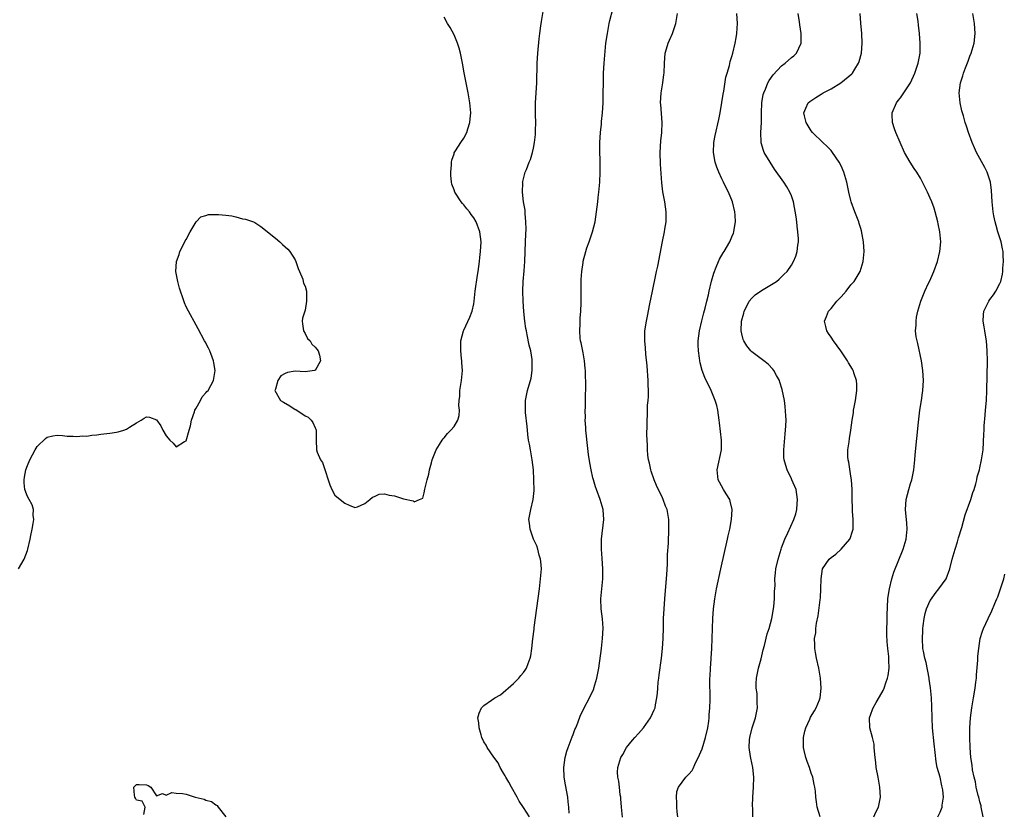
# Model space of a CAD drawing. Units: inches. Extents: x 2505000 to 2508000, y 1485000 to 1488000.
# Drawn here: x 2505363 to 2505562, y 1485942 to 1486102 of the extents above; entities that cross this region are included whole.
import ezdxf

# ---------------------------------------------------------------- set-up
doc = ezdxf.new("R2010")
doc.units = ezdxf.units.IN
doc.header["$MEASUREMENT"] = 0
doc.layers.add('LD25051485_10ft', color=61, linetype='Continuous')

msp = doc.modelspace()

# ---------------------------------------------------------------- linework, layer by layer
at = {"layer": 'LD25051485_10ft'}
for points, elevation in [([(2505466.19, 1485941), (2505465, 1485942.94), (2505464.16, 1485944.16), (2505463.71, 1485945), (2505462.59, 1485947), (2505462.05, 1485948.05), (2505461.43, 1485949), (2505461.32, 1485949.32), (2505461, 1485949.8), (2505460.28, 1485951), (2505459.91, 1485951.91), (2505459, 1485953.03), (2505457.68, 1485955), (2505457.46, 1485955.46), (2505457, 1485956.16), (2505456.63, 1485957), (2505456.44, 1485957.56), (2505456.04, 1485959), (2505456, 1485960), (2505455.83, 1485961), (2505456.09, 1485961.91), (2505456.54, 1485963), (2505457, 1485963.5), (2505458.54, 1485964.54), (2505459.26, 1485965), (2505460.39, 1485965.61), (2505463, 1485967.9), (2505464.07, 1485969), (2505464.5, 1485969.5), (2505465, 1485970.14), (2505465.37, 1485970.63), (2505465.61, 1485971), (2505465.94, 1485971.94), (2505466.37, 1485973), (2505466.49, 1485973.51), (2505466.69, 1485975), (2505466.91, 1485976.91), (2505467.15, 1485978.85), (2505467.18, 1485979.18), (2505468.21, 1485987), (2505468.46, 1485989), (2505468.6, 1485991), (2505468.5, 1485992.5), (2505468.45, 1485993), (2505468.19, 1485993.81), (2505467.88, 1485995), (2505467.67, 1485995.67), (2505467.03, 1485997), (2505466.32, 1485999), (2505466.21, 1486000.21), (2505466.11, 1486001), (2505466.47, 1486003), (2505466.97, 1486005.03), (2505467.15, 1486006.85), (2505467.12, 1486009), (2505466.99, 1486011), (2505466.75, 1486013), (2505466.39, 1486015), (2505466.2, 1486016.2), (2505466.03, 1486017), (2505465.87, 1486018.13), (2505465.78, 1486019), (2505465.74, 1486019.74), (2505465.42, 1486022.58), (2505465.4, 1486023), (2505465.43, 1486023.43), (2505465.43, 1486025), (2505465.84, 1486027), (2505466.16, 1486028.16), (2505466.42, 1486029), (2505466.53, 1486029.47), (2505466.77, 1486031), (2505466.74, 1486032.74), (2505466.75, 1486033), (2505466.73, 1486033.27), (2505466.45, 1486035), (2505466.15, 1486036.15), (2505465.77, 1486038.23), (2505465.59, 1486039), (2505465.5, 1486039.5), (2505465.29, 1486041), (2505465.08, 1486042.92), (2505464.92, 1486045), (2505464.87, 1486047), (2505464.94, 1486048.94), (2505465.12, 1486051.12), (2505465.25, 1486053), (2505465.42, 1486057), (2505465.46, 1486058.54), (2505465.52, 1486059.52), (2505465.48, 1486061), (2505465.31, 1486062.69), (2505465.33, 1486063.33), (2505465.01, 1486065), (2505464.77, 1486067), (2505464.84, 1486068.84), (2505464.83, 1486069), (2505464.86, 1486069.14), (2505465, 1486069.69), (2505465.37, 1486071), (2505465.58, 1486071.58), (2505466.16, 1486073), (2505466.42, 1486073.58), (2505466.82, 1486075), (2505467, 1486075.86), (2505467.21, 1486077), (2505467.4, 1486078.6), (2505467.42, 1486079), (2505467.41, 1486079.41), (2505467.46, 1486081), (2505467.44, 1486082.56), (2505467.42, 1486083), (2505467.41, 1486083.41), (2505467.43, 1486085), (2505467.71, 1486089), (2505467.75, 1486093), (2505467.88, 1486095), (2505468.13, 1486097.87), (2505468.27, 1486099), (2505468.51, 1486100.51), (2505468.63, 1486101.37), (2505469, 1486103.4)], 7520), ([(2505474.24, 1485941.76), (2505474.16, 1485943), (2505474.04, 1485944.04), (2505473.92, 1485945), (2505473.47, 1485947.47), (2505473.21, 1485949), (2505473.13, 1485951), (2505473.43, 1485953), (2505473.76, 1485954.24), (2505474.02, 1485955), (2505474.64, 1485956.64), (2505474.82, 1485957.18), (2505475, 1485957.63), (2505475.36, 1485958.64), (2505475.54, 1485959), (2505475.95, 1485959.95), (2505476.5, 1485961.5), (2505477, 1485962.51), (2505477.15, 1485962.85), (2505478.29, 1485965), (2505479.15, 1485966.85), (2505479.21, 1485967), (2505479.81, 1485969), (2505480.01, 1485969.99), (2505480.18, 1485971), (2505480.71, 1485975), (2505480.94, 1485977), (2505481.05, 1485979.05), (2505480.94, 1485980.94), (2505480.67, 1485983), (2505480.6, 1485985), (2505480.97, 1485989.03), (2505480.99, 1485991), (2505480.86, 1485993.14), (2505480.72, 1485995), (2505480.73, 1485996.73), (2505480.73, 1485997), (2505481.21, 1486001), (2505481.08, 1486002.92), (2505481.07, 1486003), (2505480.47, 1486005), (2505479.73, 1486007), (2505479.54, 1486007.54), (2505479.1, 1486009), (2505479, 1486009.38), (2505478.65, 1486011), (2505478.38, 1486012.38), (2505478.11, 1486014.11), (2505477.89, 1486015.89), (2505477.63, 1486018.37), (2505477.58, 1486019), (2505477.56, 1486019.56), (2505477.45, 1486021), (2505477.47, 1486021.47), (2505477.44, 1486023), (2505477.48, 1486023.48), (2505477.53, 1486026.47), (2505477.56, 1486027), (2505477.57, 1486029), (2505477.53, 1486029.53), (2505477.52, 1486031), (2505477.46, 1486031.46), (2505477.31, 1486033), (2505477, 1486034.56), (2505476.61, 1486036.61), (2505476.52, 1486037), (2505476.46, 1486037.55), (2505476.33, 1486039), (2505476.43, 1486040.43), (2505476.45, 1486041.55), (2505476.59, 1486043), (2505476.64, 1486044.64), (2505476.62, 1486047), (2505476.66, 1486049.34), (2505476.76, 1486051), (2505477, 1486052.81), (2505477.04, 1486053.04), (2505477.54, 1486055), (2505477.79, 1486055.79), (2505478.23, 1486057), (2505478.45, 1486057.55), (2505478.94, 1486059), (2505479.45, 1486061), (2505479.74, 1486063), (2505479.96, 1486065), (2505480.08, 1486065.92), (2505480.21, 1486067), (2505480.33, 1486068.33), (2505480.41, 1486069), (2505480.47, 1486071), (2505480.44, 1486072.44), (2505480.43, 1486073.57), (2505480.39, 1486075), (2505480.39, 1486076.39), (2505480.41, 1486077), (2505480.52, 1486079), (2505480.7, 1486080.7), (2505480.74, 1486081.26), (2505480.94, 1486083), (2505481.06, 1486085), (2505481.16, 1486091), (2505481.24, 1486093), (2505481.38, 1486094.62), (2505481.63, 1486097), (2505481.91, 1486099), (2505482.29, 1486101), (2505482.42, 1486101.59), (2505483, 1486103.9)], 7530), ([(2505484.93, 1485940.93), (2505484.78, 1485943), (2505484.63, 1485944.63), (2505484.59, 1485945), (2505484.51, 1485945.49), (2505484.33, 1485947), (2505484.21, 1485948.21), (2505484.04, 1485949), (2505483.98, 1485950.02), (2505484.01, 1485951), (2505484.6, 1485953), (2505485, 1485953.63), (2505485.76, 1485955), (2505487, 1485956.47), (2505487.43, 1485957), (2505488.18, 1485957.82), (2505489.21, 1485959), (2505490.63, 1485961), (2505491, 1485961.87), (2505491.37, 1485962.63), (2505491.51, 1485963), (2505491.62, 1485963.62), (2505491.91, 1485965), (2505492.02, 1485965.98), (2505492.08, 1485967), (2505492.18, 1485968.18), (2505492.27, 1485969), (2505492.37, 1485969.63), (2505492.83, 1485973), (2505493.02, 1485975), (2505493.13, 1485977), (2505493.2, 1485979.2), (2505493.24, 1485981), (2505493.34, 1485983), (2505493.48, 1485985), (2505493.88, 1485989.88), (2505494, 1485992), (2505494.06, 1485993.94), (2505494.22, 1485996.22), (2505494.24, 1485997), (2505494.32, 1485998.32), (2505494.33, 1485999), (2505494.28, 1486001), (2505493.94, 1486003), (2505493.65, 1486003.65), (2505493.17, 1486005), (2505493, 1486005.32), (2505491.83, 1486007.83), (2505491.35, 1486009), (2505490.75, 1486010.75), (2505490.67, 1486011), (2505490.37, 1486012.37), (2505490.21, 1486013), (2505490.08, 1486013.92), (2505489.98, 1486015), (2505489.97, 1486015.97), (2505489.9, 1486017), (2505489.86, 1486018.14), (2505489.91, 1486019.91), (2505489.92, 1486021), (2505490, 1486022), (2505490.03, 1486023), (2505490.03, 1486024.03), (2505490.13, 1486025), (2505490.2, 1486025.8), (2505490.17, 1486027), (2505490.12, 1486028.12), (2505490.12, 1486029), (2505489.95, 1486031.95), (2505489.68, 1486034.32), (2505489.6, 1486035.6), (2505489.45, 1486037), (2505489.47, 1486038.53), (2505489.48, 1486039), (2505489.78, 1486041), (2505490, 1486042), (2505490.47, 1486044.47), (2505490.98, 1486047), (2505491.67, 1486050.33), (2505491.84, 1486051), (2505492.06, 1486052.06), (2505492.99, 1486057.01), (2505493.42, 1486059), (2505493.51, 1486059.51), (2505493.74, 1486061), (2505493.76, 1486061.76), (2505493.76, 1486063), (2505493.47, 1486065), (2505493.08, 1486067.08), (2505492.86, 1486068.86), (2505492.61, 1486072.61), (2505492.56, 1486075), (2505492.68, 1486077.32), (2505492.86, 1486079), (2505492.93, 1486081), (2505492.66, 1486084.66), (2505492.65, 1486085), (2505492.74, 1486087), (2505493.06, 1486089), (2505493.3, 1486090.7), (2505493.33, 1486091), (2505493.41, 1486093), (2505493.58, 1486095), (2505493.86, 1486095.86), (2505494.17, 1486097), (2505494.4, 1486097.6), (2505495.06, 1486099), (2505495.74, 1486101), (2505496.02, 1486103)], 7540), ([(2505496.13, 1485941), (2505495.98, 1485942.02), (2505495.89, 1485943), (2505495.93, 1485943.93), (2505495.81, 1485945), (2505495.88, 1485946.12), (2505496.24, 1485947), (2505497.73, 1485949), (2505498.35, 1485949.65), (2505499, 1485950.39), (2505499.22, 1485950.78), (2505499.55, 1485951.55), (2505500.5, 1485953.5), (2505501, 1485954.71), (2505501.68, 1485957), (2505502.13, 1485959), (2505502.33, 1485960.33), (2505502.41, 1485961), (2505502.42, 1485961.58), (2505502.56, 1485963), (2505502.63, 1485964.63), (2505502.6, 1485965), (2505502.6, 1485966.6), (2505502.55, 1485967), (2505502.54, 1485969), (2505502.6, 1485969.4), (2505502.68, 1485971), (2505502.81, 1485972.81), (2505502.84, 1485973), (2505502.95, 1485975), (2505503.15, 1485981), (2505503.3, 1485983), (2505503.56, 1485985), (2505503.93, 1485987), (2505504.77, 1485991), (2505506.14, 1485997), (2505506.28, 1485997.72), (2505506.56, 1485999), (2505506.93, 1486001), (2505507.06, 1486003), (2505506.69, 1486004.69), (2505506.57, 1486005), (2505505.87, 1486006.13), (2505505.35, 1486007), (2505504.5, 1486008.5), (2505504.26, 1486009), (2505504.02, 1486011), (2505504.88, 1486015), (2505504.88, 1486017), (2505504.49, 1486020.49), (2505504.46, 1486021), (2505504.19, 1486023), (2505503.95, 1486023.95), (2505503.63, 1486025), (2505502.8, 1486027), (2505502.24, 1486028.24), (2505501.85, 1486029), (2505501.58, 1486029.58), (2505500.99, 1486031), (2505500.58, 1486032.58), (2505500.52, 1486033), (2505500.49, 1486033.51), (2505500.27, 1486035), (2505500.2, 1486036.2), (2505500.22, 1486037), (2505500.46, 1486039), (2505500.95, 1486041.05), (2505501.35, 1486042.65), (2505501.62, 1486043.62), (2505501.94, 1486045), (2505502.26, 1486046.26), (2505502.42, 1486047), (2505502.93, 1486049.07), (2505503.34, 1486050.66), (2505503.87, 1486051.87), (2505504.31, 1486053), (2505504.52, 1486053.48), (2505505.26, 1486054.74), (2505505.44, 1486055), (2505506.61, 1486057), (2505507, 1486057.96), (2505507.31, 1486058.69), (2505507.43, 1486059), (2505507.47, 1486059.47), (2505507.72, 1486061), (2505507.66, 1486062.34), (2505507.59, 1486063), (2505507.12, 1486065), (2505506.3, 1486067), (2505505.85, 1486067.85), (2505505.32, 1486069), (2505505, 1486069.65), (2505504.38, 1486071), (2505503.99, 1486071.99), (2505503.62, 1486073), (2505503.27, 1486075), (2505503.36, 1486077), (2505503.61, 1486078.39), (2505504.38, 1486081.62), (2505504.65, 1486083), (2505505, 1486085.05), (2505505.24, 1486086.76), (2505505.37, 1486087.37), (2505505.81, 1486090.19), (2505506.07, 1486091), (2505506.51, 1486092.51), (2505506.69, 1486093.31), (2505507, 1486094.36), (2505507.17, 1486095), (2505507.66, 1486097), (2505507.89, 1486098.11), (2505508.03, 1486099), (2505508.08, 1486100.08), (2505508.16, 1486101), (2505508.03, 1486103)], 7550), ([(2505511.22, 1485941), (2505511.2, 1485942.8), (2505511.18, 1485943.18), (2505511.21, 1485945), (2505511.33, 1485947), (2505511.41, 1485949), (2505511.23, 1485951), (2505510.83, 1485952.83), (2505510.78, 1485953.22), (2505510.49, 1485955), (2505510.56, 1485956.56), (2505510.61, 1485957), (2505511.11, 1485959), (2505511.75, 1485961), (2505512, 1485962), (2505512.14, 1485963), (2505512.07, 1485964.07), (2505512.11, 1485965), (2505512.07, 1485965.93), (2505511.91, 1485967), (2505511.9, 1485967.9), (2505511.97, 1485969), (2505512.37, 1485971), (2505512.88, 1485972.88), (2505513.29, 1485974.71), (2505513.57, 1485975.57), (2505514.09, 1485977.91), (2505514.49, 1485979), (2505515.07, 1485981), (2505515.41, 1485983), (2505515.45, 1485983.45), (2505515.57, 1485985), (2505515.57, 1485986.43), (2505515.7, 1485987.7), (2505515.68, 1485989), (2505515.77, 1485990.23), (2505515.88, 1485991), (2505516.32, 1485993), (2505516.91, 1485995), (2505517, 1485995.26), (2505517.68, 1485997), (2505518.31, 1485998.31), (2505519.52, 1486001), (2505519.89, 1486002.11), (2505520.09, 1486003), (2505520.16, 1486004.16), (2505520.24, 1486005), (2505519.93, 1486007), (2505519.1, 1486009), (2505519, 1486009.19), (2505518.16, 1486011), (2505517.85, 1486011.85), (2505517.57, 1486013), (2505517.51, 1486013.51), (2505517.46, 1486015), (2505517.75, 1486018.25), (2505517.84, 1486019), (2505517.9, 1486019.9), (2505517.92, 1486021), (2505517.9, 1486021.9), (2505517.77, 1486023.77), (2505517.6, 1486025), (2505517.17, 1486027.17), (2505516.7, 1486028.7), (2505516.58, 1486029), (2505516.02, 1486029.99), (2505515.49, 1486031), (2505515.28, 1486031.28), (2505514.32, 1486032.32), (2505513.43, 1486033), (2505511, 1486034.8), (2505510.8, 1486035), (2505510.02, 1486036.02), (2505509.4, 1486037), (2505509.28, 1486037.28), (2505509, 1486038.41), (2505508.89, 1486039), (2505508.97, 1486040.97), (2505509.42, 1486042.58), (2505509.5, 1486043), (2505510.02, 1486044.02), (2505510.48, 1486045), (2505511, 1486045.64), (2505511.73, 1486046.28), (2505513, 1486047.15), (2505515, 1486048.34), (2505516.01, 1486049), (2505516.54, 1486049.46), (2505517, 1486049.91), (2505517.57, 1486050.43), (2505518.12, 1486051), (2505519, 1486052.29), (2505519.44, 1486053), (2505519.9, 1486054.1), (2505520.16, 1486055), (2505520.29, 1486056.29), (2505520.42, 1486057), (2505520.42, 1486057.58), (2505520.33, 1486059), (2505520.14, 1486060.14), (2505520.07, 1486061), (2505519.97, 1486062.03), (2505519.43, 1486065), (2505519, 1486066.24), (2505518.68, 1486067), (2505518.07, 1486068.07), (2505517.45, 1486069), (2505515.62, 1486071.62), (2505514.69, 1486073), (2505513.52, 1486075), (2505513.36, 1486075.36), (2505512.92, 1486076.92), (2505512.91, 1486077), (2505512.86, 1486079), (2505512.96, 1486081.04), (2505512.97, 1486083), (2505513.04, 1486085), (2505513.34, 1486086.66), (2505513.42, 1486087), (2505513.78, 1486087.78), (2505514.28, 1486089), (2505514.53, 1486089.47), (2505515.34, 1486090.66), (2505517, 1486092.48), (2505517.72, 1486093), (2505519, 1486094.15), (2505519.5, 1486094.5), (2505520.02, 1486095), (2505520.96, 1486097), (2505520.97, 1486099), (2505520.72, 1486100.72), (2505520.65, 1486101.35), (2505520.38, 1486103)], 7560), ([(2505524.82, 1485941), (2505524.22, 1485943), (2505524.03, 1485944.03), (2505523.91, 1485945), (2505523.83, 1485946.17), (2505523.71, 1485947), (2505523.57, 1485947.57), (2505523.32, 1485949), (2505523, 1485949.85), (2505522.63, 1485951), (2505522.17, 1485952.17), (2505521.89, 1485953), (2505521.57, 1485954.43), (2505521.42, 1485955), (2505521.41, 1485957), (2505521.69, 1485958.31), (2505521.89, 1485959), (2505522.73, 1485960.73), (2505522.88, 1485961.12), (2505523.63, 1485962.37), (2505524.02, 1485963), (2505524.64, 1485964.64), (2505524.77, 1485965), (2505525.03, 1485967), (2505524.89, 1485969), (2505524.5, 1485971), (2505524.05, 1485973), (2505523.84, 1485974.16), (2505523.72, 1485975), (2505523.7, 1485975.7), (2505523.69, 1485977), (2505523.9, 1485978.1), (2505523.95, 1485979), (2505524.08, 1485980.08), (2505524.41, 1485981.59), (2505524.78, 1485984.78), (2505524.84, 1485985.16), (2505524.96, 1485987), (2505524.99, 1485989), (2505525.29, 1485991), (2505526.59, 1485993), (2505527, 1485993.35), (2505527.98, 1485994.02), (2505529.03, 1485994.97), (2505530.8, 1485997), (2505530.86, 1485997.14), (2505531.34, 1485998.66), (2505531.42, 1485999), (2505531.45, 1486001), (2505531.32, 1486002.68), (2505531.33, 1486003.33), (2505531.23, 1486005), (2505531.24, 1486007), (2505531.13, 1486009), (2505531, 1486009.71), (2505530.55, 1486012.55), (2505530.45, 1486013), (2505530.4, 1486013.6), (2505530.4, 1486015), (2505530.64, 1486016.64), (2505530.69, 1486017.31), (2505531.01, 1486019), (2505531.28, 1486021), (2505531.5, 1486022.5), (2505531.55, 1486023), (2505531.64, 1486023.64), (2505531.91, 1486025), (2505532.2, 1486027), (2505532.21, 1486028.21), (2505532.14, 1486029), (2505531.67, 1486030.33), (2505531.48, 1486031), (2505531.32, 1486031.32), (2505530.54, 1486032.54), (2505530.28, 1486033), (2505528.94, 1486035), (2505527.46, 1486037), (2505527, 1486037.75), (2505526.48, 1486038.48), (2505526.14, 1486039), (2505525.91, 1486039.91), (2505525.7, 1486041), (2505526.08, 1486041.92), (2505526.49, 1486043), (2505527, 1486043.55), (2505528.16, 1486045), (2505529, 1486045.89), (2505530.01, 1486047), (2505531, 1486048.27), (2505531.63, 1486049), (2505532.84, 1486051), (2505533.49, 1486053), (2505533.67, 1486055), (2505533.56, 1486057), (2505533.16, 1486059.16), (2505533, 1486059.66), (2505532.69, 1486060.69), (2505532.58, 1486061), (2505531.8, 1486063), (2505531.08, 1486065), (2505531, 1486065.29), (2505530.6, 1486067), (2505530.3, 1486068.3), (2505530.16, 1486069), (2505529.56, 1486071), (2505529, 1486072.27), (2505528.65, 1486073), (2505527.3, 1486075), (2505527, 1486075.36), (2505526.2, 1486076.2), (2505525.32, 1486077), (2505523.25, 1486079), (2505523, 1486079.34), (2505522, 1486081), (2505521.64, 1486082.36), (2505521.5, 1486083), (2505521.94, 1486083.94), (2505522.35, 1486085), (2505522.71, 1486085.29), (2505523.92, 1486086.08), (2505525, 1486086.73), (2505525.4, 1486087), (2505527, 1486087.84), (2505528.95, 1486089.05), (2505531.15, 1486090.85), (2505531.3, 1486091), (2505531.76, 1486091.76), (2505532.56, 1486093), (2505532.66, 1486093.34), (2505533.1, 1486095), (2505533.25, 1486097), (2505533.18, 1486099), (2505533.03, 1486101.03), (2505532.87, 1486103)], 7570), ([(2505535.61, 1485941), (2505536, 1485942), (2505536.53, 1485943), (2505536.95, 1485945), (2505536.85, 1485947), (2505536.49, 1485949), (2505536.11, 1485951), (2505536.01, 1485952.01), (2505535.87, 1485953), (2505535.73, 1485954.27), (2505535.71, 1485955), (2505535.66, 1485955.66), (2505535.35, 1485957), (2505534.81, 1485959), (2505534.75, 1485961), (2505535, 1485961.75), (2505535.36, 1485962.64), (2505535.47, 1485963), (2505536.08, 1485964.08), (2505536.77, 1485965.23), (2505537.48, 1485966.52), (2505537.69, 1485967), (2505538.05, 1485968.05), (2505538.4, 1485969), (2505538.5, 1485969.5), (2505538.69, 1485971), (2505538.61, 1485972.61), (2505538.63, 1485973), (2505538.63, 1485973.37), (2505538.44, 1485975), (2505538.31, 1485976.31), (2505538.23, 1485977.77), (2505538.21, 1485979), (2505538.29, 1485980.29), (2505538.28, 1485981), (2505538.28, 1485981.72), (2505538.47, 1485985), (2505538.52, 1485985.48), (2505538.76, 1485987), (2505539.24, 1485989), (2505539.63, 1485990.37), (2505541.55, 1485995), (2505542.13, 1485997), (2505542.31, 1485999), (2505542.25, 1486000.25), (2505542.03, 1486003), (2505542.16, 1486005), (2505542.65, 1486007), (2505543, 1486008.22), (2505543.25, 1486009), (2505543.68, 1486011), (2505543.91, 1486013), (2505543.98, 1486014.02), (2505544.59, 1486020.59), (2505544.91, 1486023), (2505545.25, 1486025), (2505545.46, 1486026.54), (2505545.5, 1486027), (2505545.6, 1486029), (2505545.52, 1486031), (2505545.24, 1486033), (2505544.47, 1486036.47), (2505544.32, 1486037), (2505544.17, 1486037.83), (2505544.04, 1486039), (2505544.14, 1486040.14), (2505544.13, 1486041), (2505544.22, 1486041.78), (2505544.5, 1486043), (2505545.08, 1486045), (2505545.88, 1486047), (2505546.66, 1486048.66), (2505546.89, 1486049.11), (2505547.5, 1486050.5), (2505547.7, 1486051), (2505548.42, 1486053), (2505548.92, 1486055), (2505549.09, 1486057), (2505548.92, 1486059), (2505548.58, 1486060.58), (2505548.51, 1486061), (2505547.98, 1486063), (2505547.75, 1486063.75), (2505547.31, 1486065), (2505547, 1486065.76), (2505546.45, 1486067), (2505545.46, 1486069), (2505545, 1486069.8), (2505544.26, 1486071), (2505543.76, 1486071.76), (2505542.91, 1486073), (2505541.77, 1486075), (2505540.04, 1486079), (2505539.76, 1486079.76), (2505539.37, 1486081), (2505539.33, 1486082.67), (2505539.31, 1486083), (2505540.16, 1486085), (2505540.55, 1486085.45), (2505541, 1486086.01), (2505543, 1486089.02), (2505543.88, 1486091), (2505544.38, 1486092.38), (2505544.58, 1486093), (2505544.64, 1486093.36), (2505544.96, 1486095), (2505544.97, 1486097), (2505544.81, 1486099), (2505544.64, 1486100.64), (2505544.52, 1486101.48), (2505544.26, 1486103)], 7580), ([(2505548.55, 1485941), (2505549, 1485941.96), (2505549.39, 1485943), (2505549.38, 1485943.38), (2505549.63, 1485945), (2505549.54, 1485946.46), (2505549.41, 1485947), (2505549.29, 1485947.29), (2505548.96, 1485949.04), (2505548.41, 1485951), (2505548.15, 1485952.15), (2505547.99, 1485954.01), (2505547.75, 1485955.75), (2505547.46, 1485959), (2505547.35, 1485961), (2505547.29, 1485963.29), (2505547.21, 1485965), (2505547.04, 1485967.04), (2505546.79, 1485968.79), (2505546.77, 1485969), (2505546.17, 1485972.17), (2505545.9, 1485973), (2505545.6, 1485974.4), (2505545.5, 1485975), (2505545.4, 1485977), (2505545.5, 1485978.5), (2505545.5, 1485979), (2505545.56, 1485979.56), (2505545.75, 1485981), (2505545.98, 1485982.02), (2505546.24, 1485983), (2505547, 1485984.62), (2505547.22, 1485985), (2505547.96, 1485986.04), (2505548.75, 1485987), (2505550.18, 1485989), (2505550.95, 1485991), (2505551.42, 1485993), (2505551.98, 1485995), (2505552.48, 1485996.48), (2505552.63, 1485997), (2505552.7, 1485997.3), (2505553.34, 1485999.34), (2505554.05, 1486001.95), (2505555.18, 1486005), (2505555.58, 1486006.42), (2505555.81, 1486007), (2505556.18, 1486008.18), (2505556.36, 1486009), (2505556.44, 1486009.56), (2505556.9, 1486011), (2505557, 1486011.42), (2505557.35, 1486013), (2505557.64, 1486015), (2505557.82, 1486018.18), (2505557.84, 1486019), (2505557.88, 1486019.88), (2505558.05, 1486022.05), (2505558.15, 1486023), (2505558.3, 1486025), (2505558.39, 1486027), (2505558.5, 1486033), (2505558.47, 1486035), (2505558.3, 1486037), (2505558.13, 1486038.13), (2505557.98, 1486039), (2505557.86, 1486039.86), (2505557.66, 1486041), (2505557.74, 1486042.26), (2505557.81, 1486043), (2505558.77, 1486045), (2505559, 1486045.33), (2505559.74, 1486046.26), (2505560.21, 1486047), (2505561, 1486048.58), (2505561.19, 1486049), (2505561.55, 1486050.45), (2505561.63, 1486051), (2505561.64, 1486051.64), (2505561.76, 1486053), (2505561.71, 1486054.29), (2505561.66, 1486055), (2505561.56, 1486055.56), (2505561.25, 1486057), (2505560.62, 1486059), (2505560.28, 1486060.28), (2505560.06, 1486061), (2505559.82, 1486062.18), (2505559.68, 1486063), (2505559.5, 1486065), (2505559.35, 1486067.35), (2505559.1, 1486069), (2505558.59, 1486070.59), (2505558.43, 1486071), (2505557.97, 1486071.97), (2505557, 1486073.74), (2505556.34, 1486075), (2505555.94, 1486075.94), (2505555.45, 1486077), (2505554.7, 1486079), (2505554.3, 1486080.3), (2505554.05, 1486081), (2505553.66, 1486082.34), (2505553.38, 1486083.38), (2505553.01, 1486085), (2505552.83, 1486087), (2505553.07, 1486089), (2505553.56, 1486090.44), (2505553.68, 1486091), (2505554.07, 1486092.07), (2505554.62, 1486093.38), (2505555, 1486094.4), (2505555.25, 1486095), (2505555.86, 1486097), (2505556.06, 1486099), (2505555.93, 1486101), (2505555.57, 1486103)], 7590), ([(2505363.2, 1485991), (2505364.34, 1485993), (2505365, 1485994.76), (2505365.08, 1485995), (2505365.57, 1485997), (2505365.73, 1485997.73), (2505365.98, 1485999), (2505366.2, 1486000.2), (2505366.28, 1486001), (2505366.16, 1486001.84), (2505366.23, 1486003), (2505365.97, 1486003.97), (2505365.37, 1486005), (2505365, 1486005.6), (2505364.52, 1486007), (2505364.35, 1486008.35), (2505364.35, 1486009), (2505364.45, 1486009.55), (2505364.68, 1486011), (2505365, 1486011.88), (2505365.47, 1486013), (2505366.55, 1486015), (2505367, 1486015.73), (2505368.66, 1486017.34), (2505369, 1486017.59), (2505370.14, 1486017.86), (2505371, 1486017.97), (2505372.09, 1486017.91), (2505373, 1486017.79), (2505374.22, 1486017.78), (2505375, 1486017.7), (2505376.18, 1486017.82), (2505377, 1486017.8), (2505378.03, 1486017.97), (2505379, 1486018.02), (2505379.82, 1486018.18), (2505381, 1486018.29), (2505381.6, 1486018.4), (2505383, 1486018.6), (2505383.33, 1486018.67), (2505384.43, 1486019), (2505385, 1486019.2), (2505385.61, 1486019.61), (2505387, 1486020.47), (2505387.97, 1486021), (2505388.57, 1486021.43), (2505389, 1486021.7), (2505389.6, 1486021.6), (2505391, 1486021.05), (2505391.89, 1486019.89), (2505392.33, 1486019), (2505393, 1486017.83), (2505393.71, 1486017), (2505394.36, 1486016.36), (2505395, 1486015.64), (2505396.71, 1486016.71), (2505397, 1486016.87), (2505397.64, 1486019), (2505397.86, 1486019.86), (2505398.09, 1486021), (2505398.7, 1486022.7), (2505398.76, 1486023), (2505399, 1486023.44), (2505399.91, 1486025), (2505400.27, 1486025.73), (2505401, 1486026.52), (2505401.21, 1486026.79), (2505401.45, 1486027), (2505401.99, 1486027.99), (2505402.5, 1486029), (2505402.59, 1486029.41), (2505402.83, 1486031), (2505402.57, 1486032.57), (2505402.53, 1486033), (2505402.27, 1486033.73), (2505401.77, 1486035), (2505401.51, 1486035.51), (2505400.82, 1486036.82), (2505400.74, 1486037), (2505399.43, 1486039.43), (2505399, 1486040.16), (2505397.46, 1486043), (2505397, 1486043.89), (2505396.65, 1486044.65), (2505396.33, 1486045.67), (2505395.85, 1486047), (2505395.64, 1486047.64), (2505395.31, 1486049), (2505394.96, 1486051), (2505395.06, 1486053), (2505395.58, 1486054.42), (2505395.72, 1486055), (2505396.75, 1486057), (2505396.82, 1486057.18), (2505397, 1486057.45), (2505397.8, 1486059), (2505399, 1486061), (2505399.99, 1486062.01), (2505401, 1486062.3), (2505401.53, 1486062.47), (2505403, 1486062.51), (2505403.51, 1486062.49), (2505405, 1486062.33), (2505406.19, 1486062.19), (2505407, 1486062), (2505408.37, 1486061.63), (2505409, 1486061.57), (2505410.56, 1486061), (2505410.86, 1486060.86), (2505412.09, 1486060.09), (2505415, 1486057.69), (2505415.87, 1486057), (2505416.46, 1486056.46), (2505417, 1486055.99), (2505417.51, 1486055.51), (2505417.94, 1486055), (2505419, 1486053.31), (2505419.15, 1486053), (2505419.56, 1486051.56), (2505419.85, 1486051), (2505420.53, 1486049.47), (2505420.62, 1486049), (2505420.64, 1486048.64), (2505421, 1486048.04), (2505421.24, 1486047), (2505421.3, 1486045), (2505421, 1486043.21), (2505420.44, 1486041.56), (2505420.39, 1486041), (2505420.43, 1486040.43), (2505420.69, 1486039), (2505421, 1486038.47), (2505421.5, 1486037.5), (2505422, 1486037), (2505422.34, 1486036.34), (2505423, 1486035.73), (2505423.32, 1486035.32), (2505423.62, 1486035), (2505423.91, 1486034.09), (2505424.12, 1486033), (2505423, 1486031.03), (2505422.91, 1486031), (2505421, 1486030.75), (2505419, 1486030.87), (2505417.41, 1486030.59), (2505417, 1486030.42), (2505416.08, 1486029.92), (2505415.5, 1486029), (2505415, 1486027.25), (2505414.91, 1486027), (2505416.01, 1486025), (2505416.62, 1486024.62), (2505417.9, 1486023.9), (2505419, 1486023.17), (2505419.13, 1486023.13), (2505419.29, 1486023), (2505421, 1486021.9), (2505421.61, 1486021.61), (2505422.2, 1486021), (2505422.53, 1486020.53), (2505423, 1486019.47), (2505423.18, 1486019.18), (2505423.24, 1486019), (2505423.23, 1486017), (2505423.29, 1486015), (2505423.43, 1486014.57), (2505424.12, 1486013), (2505424.49, 1486012.49), (2505425, 1486010.88), (2505425.66, 1486009), (2505425.96, 1486007.95), (2505426.39, 1486007), (2505427, 1486005.92), (2505428.07, 1486005), (2505429, 1486004.27), (2505429.88, 1486003.88), (2505431, 1486003.37), (2505431.54, 1486003.54), (2505433, 1486004.24), (2505434.04, 1486005), (2505434.54, 1486005.46), (2505435, 1486005.63), (2505435.94, 1486006.06), (2505437, 1486006.13), (2505437.91, 1486005.91), (2505439, 1486005.77), (2505440.84, 1486005.16), (2505442.76, 1486004.76), (2505443, 1486004.52), (2505444.01, 1486005), (2505444.7, 1486005.3), (2505445, 1486006.37), (2505445.12, 1486007.12), (2505445.6, 1486009), (2505445.9, 1486010.1), (2505446.07, 1486011), (2505446.43, 1486012.43), (2505446.6, 1486013), (2505447.4, 1486015), (2505448.09, 1486016.09), (2505448.63, 1486017), (2505448.78, 1486017.22), (2505449, 1486017.45), (2505449.68, 1486018.32), (2505450.36, 1486019), (2505451, 1486019.73), (2505451.76, 1486021), (2505452.06, 1486021.94), (2505452.13, 1486023), (2505451.99, 1486023.99), (2505452.05, 1486025), (2505452.14, 1486025.86), (2505452.14, 1486027), (2505452.48, 1486029), (2505452.68, 1486031), (2505452.58, 1486032.58), (2505452.57, 1486033), (2505452.53, 1486033.47), (2505452.38, 1486035), (2505452.4, 1486037), (2505452.91, 1486039), (2505453, 1486039.17), (2505454.19, 1486041.81), (2505454.66, 1486043), (2505455, 1486044.49), (2505455.08, 1486045), (2505455.26, 1486047), (2505455.71, 1486050.28), (2505455.86, 1486051), (2505456.01, 1486052.01), (2505456.12, 1486053), (2505456.19, 1486053.81), (2505456.33, 1486055), (2505456.44, 1486057), (2505456.23, 1486059), (2505455.48, 1486061), (2505455, 1486061.8), (2505454.47, 1486062.47), (2505454.09, 1486063), (2505453.61, 1486063.61), (2505453, 1486064.42), (2505452.7, 1486064.7), (2505452.47, 1486065), (2505451.15, 1486067), (2505451, 1486067.45), (2505450.58, 1486068.58), (2505450.46, 1486069), (2505450.39, 1486070.39), (2505450.33, 1486071), (2505450.52, 1486072.52), (2505450.5, 1486073), (2505450.55, 1486073.45), (2505451, 1486074.69), (2505451.06, 1486074.94), (2505451.32, 1486075.32), (2505452.38, 1486077), (2505453, 1486077.86), (2505453.55, 1486079), (2505453.77, 1486079.77), (2505454.16, 1486081), (2505454.26, 1486081.74), (2505454.36, 1486083), (2505454.21, 1486085), (2505453.86, 1486087), (2505453.44, 1486089), (2505453.05, 1486091.05), (2505452.71, 1486093), (2505452.31, 1486095), (2505452.04, 1486096.04), (2505451.73, 1486097), (2505451, 1486098.69), (2505450.21, 1486100.21), (2505449.67, 1486101), (2505449, 1486102.25)], 7510), ([(2505557.68, 1485941), (2505557.28, 1485943), (2505557.24, 1485943.24), (2505557, 1485944.04), (2505556.75, 1485945), (2505556.64, 1485945.36), (2505556.25, 1485947), (2505556.1, 1485948.1), (2505555.83, 1485949), (2505555.52, 1485950.48), (2505555.43, 1485951.43), (2505555.17, 1485953), (2505555.03, 1485955), (2505554.96, 1485957.04), (2505554.96, 1485959), (2505555.08, 1485961), (2505555.36, 1485963), (2505555.73, 1485965), (2505556.06, 1485967), (2505556.21, 1485968.21), (2505556.28, 1485969), (2505556.31, 1485969.69), (2505556.59, 1485972.59), (2505556.6, 1485973.4), (2505556.76, 1485975), (2505557.05, 1485977), (2505557.51, 1485978.49), (2505557.69, 1485979), (2505558.64, 1485981), (2505559.43, 1485982.57), (2505560.02, 1485984.02), (2505560.44, 1485985), (2505560.59, 1485985.41), (2505561.2, 1485987.2), (2505561.79, 1485989), (2505562.05, 1485989.95)], 7600), ([(2505388.51, 1485941.49), (2505388.72, 1485943), (2505388.17, 1485944.17), (2505387, 1485944.4), (2505386.81, 1485944.81), (2505386.67, 1485945), (2505386.6, 1485945.4), (2505386.45, 1485947), (2505387, 1485947.58), (2505387.57, 1485947.57), (2505389, 1485947.48), (2505389.37, 1485947.37), (2505389.9, 1485947), (2505391, 1485945.29), (2505392.26, 1485945.74), (2505393, 1485945.42), (2505394.09, 1485945.91), (2505395, 1485945.78), (2505396.25, 1485945.75), (2505397, 1485945.63), (2505398.85, 1485945), (2505400.61, 1485944.61), (2505401, 1485944.38), (2505402.12, 1485944.12), (2505403, 1485943.42), (2505403.29, 1485943.29), (2505403.49, 1485943), (2505405, 1485941.05)], 7520)]:
    msp.add_lwpolyline(points, dxfattribs=dict(at, elevation=elevation))

doc.saveas('drawing.dxf')
